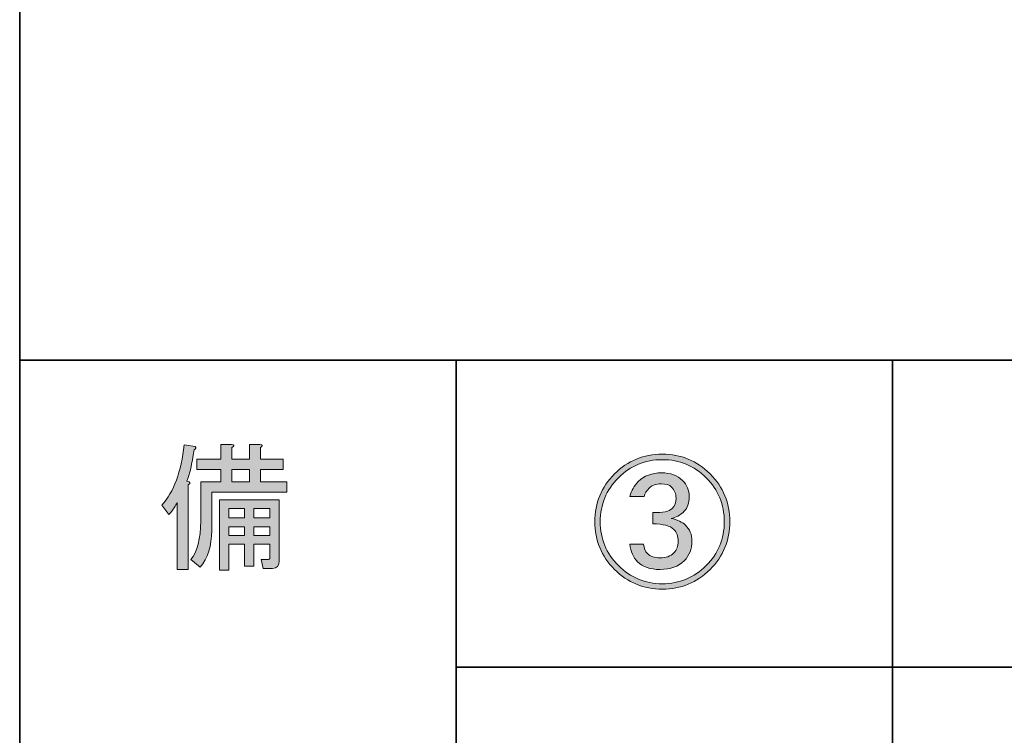
# Model space of a CAD drawing. Units: inches. Extents: x -46 to 344, y -33 to 243.
# Drawn here: x -46 to -24, y -17 to -1 of the extents above; entities that cross this region are included whole.
import ezdxf

# ---------------------------------------------------------------- set-up
doc = ezdxf.new("R2010")
doc.units = ezdxf.units.IN
doc.header["$MEASUREMENT"] = 0
doc.layers.add('レイヤー 1', color=7, linetype='Continuous')

# ---------------------------------------------------------------- blocks, each defined once
blk = doc.blocks.new('block 20')
at = {"layer": 'レイヤー 1'}
h = blk.add_hatch(color=29, dxfattribs=at)
h.dxf.hatch_style = 2
edge = h.paths.add_edge_path()
edge.add_spline(control_points=[(-42.372, -10.495), (-42.423, -10.821), (-42.477, -11.06), (-42.536, -11.211), (-42.536, -11.211), (-42.485, -11.224), (-42.485, -11.224), (-42.46, -11.249), (-42.469, -11.274), (-42.511, -11.299), (-42.511, -11.299), (-42.511, -13.234), (-42.511, -13.234), (-42.511, -13.234), (-42.762, -13.234), (-42.762, -13.234), (-42.762, -13.234), (-42.762, -11.701), (-42.762, -11.701), (-42.787, -11.768), (-42.85, -11.86), (-42.951, -11.978), (-42.951, -11.978), (-43.114, -11.764), (-43.114, -11.764), (-42.837, -11.454), (-42.666, -10.993), (-42.599, -10.381), (-42.599, -10.381), (-42.347, -10.419), (-42.347, -10.419), (-42.322, -10.444), (-42.331, -10.47), (-42.372, -10.495), (-42.372, -10.495), (-42.372, -10.495), (-42.372, -10.495)], knot_values=[0, 0, 0, 0, 1, 1, 1, 2, 2, 2, 3, 3, 3, 4, 4, 4, 5, 5, 5, 6, 6, 6, 7, 7, 7, 8, 8, 8, 9, 9, 9, 10, 10, 10, 11, 11, 11, 12, 12, 12, 12], degree=3, periodic=1)
edge = h.paths.add_edge_path()
edge.add_spline(control_points=[(-41.97, -12.342), (-41.97, -12.694), (-42.058, -12.975), (-42.234, -13.184), (-42.234, -13.184), (-42.448, -13.008), (-42.448, -13.008), (-42.297, -12.824), (-42.222, -12.531), (-42.222, -12.128), (-42.222, -12.128), (-42.222, -11.224), (-42.222, -11.224), (-42.222, -11.224), (-41.757, -11.224), (-41.757, -11.224), (-41.757, -11.224), (-41.757, -10.947), (-41.757, -10.947), (-41.757, -10.947), (-42.31, -10.947), (-42.31, -10.947), (-42.31, -10.947), (-42.31, -10.708), (-42.31, -10.708), (-42.31, -10.708), (-41.757, -10.708), (-41.757, -10.708), (-41.757, -10.708), (-41.757, -10.369), (-41.757, -10.369), (-41.757, -10.369), (-41.518, -10.369), (-41.518, -10.369), (-41.451, -10.377), (-41.447, -10.402), (-41.505, -10.444), (-41.505, -10.444), (-41.505, -10.708), (-41.505, -10.708), (-41.505, -10.708), (-41.103, -10.708), (-41.103, -10.708), (-41.103, -10.708), (-41.103, -10.369), (-41.103, -10.369), (-41.103, -10.369), (-40.864, -10.369), (-40.864, -10.369), (-40.797, -10.377), (-40.793, -10.402), (-40.852, -10.444), (-40.852, -10.444), (-40.852, -10.708), (-40.852, -10.708), (-40.852, -10.708), (-40.336, -10.708), (-40.336, -10.708), (-40.336, -10.708), (-40.336, -10.947), (-40.336, -10.947), (-40.336, -10.947), (-40.852, -10.947), (-40.852, -10.947), (-40.852, -10.947), (-40.852, -11.224), (-40.852, -11.224), (-40.852, -11.224), (-40.249, -11.224), (-40.249, -11.224), (-40.249, -11.224), (-40.249, -11.463), (-40.249, -11.463), (-40.249, -11.463), (-41.97, -11.463), (-41.97, -11.463), (-41.97, -11.463), (-41.97, -12.342), (-41.97, -12.342), (-41.97, -12.342), (-41.97, -12.342), (-41.97, -12.342)], knot_values=[0, 0, 0, 0, 1, 1, 1, 2, 2, 2, 3, 3, 3, 4, 4, 4, 5, 5, 5, 6, 6, 6, 7, 7, 7, 8, 8, 8, 9, 9, 9, 10, 10, 10, 11, 11, 11, 12, 12, 12, 13, 13, 13, 14, 14, 14, 15, 15, 15, 16, 16, 16, 17, 17, 17, 18, 18, 18, 19, 19, 19, 20, 20, 20, 21, 21, 21, 22, 22, 22, 23, 23, 23, 24, 24, 24, 25, 25, 25, 26, 26, 26, 27, 27, 27, 27], degree=3, periodic=1)
edge = h.paths.add_edge_path()
edge.add_spline(control_points=[(-40.688, -13.008), (-40.655, -13.008), (-40.638, -12.991), (-40.638, -12.958), (-40.638, -12.958), (-40.638, -12.656), (-40.638, -12.656), (-40.638, -12.656), (-41.002, -12.656), (-41.002, -12.656), (-41.002, -12.656), (-41.002, -13.159), (-41.002, -13.159), (-41.002, -13.159), (-41.216, -13.159), (-41.216, -13.159), (-41.216, -13.159), (-41.216, -12.656), (-41.216, -12.656), (-41.216, -12.656), (-41.581, -12.656), (-41.581, -12.656), (-41.581, -12.656), (-41.581, -13.247), (-41.581, -13.247), (-41.581, -13.247), (-41.794, -13.247), (-41.794, -13.247), (-41.794, -13.247), (-41.794, -11.638), (-41.794, -11.638), (-41.794, -11.638), (-40.424, -11.638), (-40.424, -11.638), (-40.424, -11.638), (-40.424, -13.033), (-40.424, -13.033), (-40.424, -13.151), (-40.475, -13.209), (-40.575, -13.209), (-40.575, -13.209), (-40.789, -13.209), (-40.789, -13.209), (-40.789, -13.209), (-40.839, -13.008), (-40.839, -13.008), (-40.839, -13.008), (-40.688, -13.008), (-40.688, -13.008), (-40.688, -13.008), (-40.688, -13.008), (-40.688, -13.008)], knot_values=[0, 0, 0, 0, 1, 1, 1, 2, 2, 2, 3, 3, 3, 4, 4, 4, 5, 5, 5, 6, 6, 6, 7, 7, 7, 8, 8, 8, 9, 9, 9, 10, 10, 10, 11, 11, 11, 12, 12, 12, 13, 13, 13, 14, 14, 14, 15, 15, 15, 16, 16, 16, 17, 17, 17, 17], degree=3, periodic=1)
h.paths.add_polyline_path([(-41.581, -11.839), (-41.581, -12.053), (-41.216, -12.053), (-41.216, -11.839)])
h.paths.add_polyline_path([(-41.581, -12.254), (-41.581, -12.455), (-41.216, -12.455), (-41.216, -12.254)])
h.paths.add_polyline_path([(-41.505, -10.947), (-41.505, -11.224), (-41.103, -11.224), (-41.103, -10.947)])
h.paths.add_polyline_path([(-41.002, -12.053), (-40.638, -12.053), (-40.638, -11.839), (-41.002, -11.839)])
h.paths.add_polyline_path([(-40.638, -12.455), (-40.638, -12.254), (-41.002, -12.254), (-41.002, -12.455)])
at = {"layer": 'レイヤー 1', "lineweight": 0}
for points in [[(-41.505, -10.947), (-41.505, -11.224), (-41.103, -11.224), (-41.103, -10.947), (-41.505, -10.947)], [(-41.581, -11.839), (-41.581, -12.053), (-41.216, -12.053), (-41.216, -11.839), (-41.581, -11.839)], [(-41.002, -12.053), (-40.638, -12.053), (-40.638, -11.839), (-41.002, -11.839), (-41.002, -12.053)], [(-41.581, -12.254), (-41.581, -12.455), (-41.216, -12.455), (-41.216, -12.254), (-41.581, -12.254)], [(-40.638, -12.455), (-40.638, -12.254), (-41.002, -12.254), (-41.002, -12.455), (-40.638, -12.455)]]:
    blk.add_lwpolyline(points, dxfattribs=at)
for points, knots in [([(-41.97, -12.342), (-41.97, -12.694), (-42.058, -12.975), (-42.234, -13.184), (-42.234, -13.184), (-42.448, -13.008), (-42.448, -13.008), (-42.297, -12.824), (-42.222, -12.531), (-42.222, -12.128), (-42.222, -12.128), (-42.222, -11.224), (-42.222, -11.224), (-42.222, -11.224), (-41.757, -11.224), (-41.757, -11.224), (-41.757, -11.224), (-41.757, -10.947), (-41.757, -10.947), (-41.757, -10.947), (-42.31, -10.947), (-42.31, -10.947), (-42.31, -10.947), (-42.31, -10.708), (-42.31, -10.708), (-42.31, -10.708), (-41.757, -10.708), (-41.757, -10.708), (-41.757, -10.708), (-41.757, -10.369), (-41.757, -10.369), (-41.757, -10.369), (-41.518, -10.369), (-41.518, -10.369), (-41.451, -10.377), (-41.447, -10.402), (-41.505, -10.444), (-41.505, -10.444), (-41.505, -10.708), (-41.505, -10.708), (-41.505, -10.708), (-41.103, -10.708), (-41.103, -10.708), (-41.103, -10.708), (-41.103, -10.369), (-41.103, -10.369), (-41.103, -10.369), (-40.864, -10.369), (-40.864, -10.369), (-40.797, -10.377), (-40.793, -10.402), (-40.852, -10.444), (-40.852, -10.444), (-40.852, -10.708), (-40.852, -10.708), (-40.852, -10.708), (-40.336, -10.708), (-40.336, -10.708), (-40.336, -10.708), (-40.336, -10.947), (-40.336, -10.947), (-40.336, -10.947), (-40.852, -10.947), (-40.852, -10.947), (-40.852, -10.947), (-40.852, -11.224), (-40.852, -11.224), (-40.852, -11.224), (-40.249, -11.224), (-40.249, -11.224), (-40.249, -11.224), (-40.249, -11.463), (-40.249, -11.463), (-40.249, -11.463), (-41.97, -11.463), (-41.97, -11.463), (-41.97, -11.463), (-41.97, -12.342), (-41.97, -12.342), (-41.97, -12.342), (-41.97, -12.342), (-41.97, -12.342)], [0, 0, 0, 0, 1, 1, 1, 2, 2, 2, 3, 3, 3, 4, 4, 4, 5, 5, 5, 6, 6, 6, 7, 7, 7, 8, 8, 8, 9, 9, 9, 10, 10, 10, 11, 11, 11, 12, 12, 12, 13, 13, 13, 14, 14, 14, 15, 15, 15, 16, 16, 16, 17, 17, 17, 18, 18, 18, 19, 19, 19, 20, 20, 20, 21, 21, 21, 22, 22, 22, 23, 23, 23, 24, 24, 24, 25, 25, 25, 26, 26, 26, 27, 27, 27, 27]), ([(-42.372, -10.495), (-42.423, -10.821), (-42.477, -11.06), (-42.536, -11.211), (-42.536, -11.211), (-42.485, -11.224), (-42.485, -11.224), (-42.46, -11.249), (-42.469, -11.274), (-42.511, -11.299), (-42.511, -11.299), (-42.511, -13.234), (-42.511, -13.234), (-42.511, -13.234), (-42.762, -13.234), (-42.762, -13.234), (-42.762, -13.234), (-42.762, -11.701), (-42.762, -11.701), (-42.787, -11.768), (-42.85, -11.86), (-42.951, -11.978), (-42.951, -11.978), (-43.114, -11.764), (-43.114, -11.764), (-42.837, -11.454), (-42.666, -10.993), (-42.599, -10.381), (-42.599, -10.381), (-42.347, -10.419), (-42.347, -10.419), (-42.322, -10.444), (-42.331, -10.47), (-42.372, -10.495), (-42.372, -10.495), (-42.372, -10.495), (-42.372, -10.495)], [0, 0, 0, 0, 1, 1, 1, 2, 2, 2, 3, 3, 3, 4, 4, 4, 5, 5, 5, 6, 6, 6, 7, 7, 7, 8, 8, 8, 9, 9, 9, 10, 10, 10, 11, 11, 11, 12, 12, 12, 12]), ([(-40.688, -13.008), (-40.655, -13.008), (-40.638, -12.991), (-40.638, -12.958), (-40.638, -12.958), (-40.638, -12.656), (-40.638, -12.656), (-40.638, -12.656), (-41.002, -12.656), (-41.002, -12.656), (-41.002, -12.656), (-41.002, -13.159), (-41.002, -13.159), (-41.002, -13.159), (-41.216, -13.159), (-41.216, -13.159), (-41.216, -13.159), (-41.216, -12.656), (-41.216, -12.656), (-41.216, -12.656), (-41.581, -12.656), (-41.581, -12.656), (-41.581, -12.656), (-41.581, -13.247), (-41.581, -13.247), (-41.581, -13.247), (-41.794, -13.247), (-41.794, -13.247), (-41.794, -13.247), (-41.794, -11.638), (-41.794, -11.638), (-41.794, -11.638), (-40.424, -11.638), (-40.424, -11.638), (-40.424, -11.638), (-40.424, -13.033), (-40.424, -13.033), (-40.424, -13.151), (-40.475, -13.209), (-40.575, -13.209), (-40.575, -13.209), (-40.789, -13.209), (-40.789, -13.209), (-40.789, -13.209), (-40.839, -13.008), (-40.839, -13.008), (-40.839, -13.008), (-40.688, -13.008), (-40.688, -13.008), (-40.688, -13.008), (-40.688, -13.008), (-40.688, -13.008)], [0, 0, 0, 0, 1, 1, 1, 2, 2, 2, 3, 3, 3, 4, 4, 4, 5, 5, 5, 6, 6, 6, 7, 7, 7, 8, 8, 8, 9, 9, 9, 10, 10, 10, 11, 11, 11, 12, 12, 12, 13, 13, 13, 14, 14, 14, 15, 15, 15, 16, 16, 16, 17, 17, 17, 17])]:
    blk.add_open_spline(points, degree=3, knots=knots, dxfattribs=at)
blk = doc.blocks.new('block 29')
at = {"layer": 'レイヤー 1'}
h = blk.add_hatch(color=29, dxfattribs=at)
h.dxf.hatch_style = 2
edge = h.paths.add_edge_path()
edge.add_spline(control_points=[(-30.559, -11.046), (-30.258, -11.347), (-30.107, -11.712), (-30.107, -12.139), (-30.107, -12.567), (-30.258, -12.931), (-30.559, -13.233), (-30.861, -13.534), (-31.225, -13.685), (-31.653, -13.685), (-32.08, -13.685), (-32.445, -13.534), (-32.746, -13.233), (-33.048, -12.931), (-33.198, -12.567), (-33.198, -12.139), (-33.198, -11.712), (-33.048, -11.347), (-32.746, -11.046), (-32.445, -10.744), (-32.08, -10.594), (-31.653, -10.594), (-31.225, -10.594), (-30.861, -10.744), (-30.559, -11.046), (-30.559, -11.046), (-30.559, -11.046), (-30.559, -11.046)], knot_values=[0, 0, 0, 0, 1, 1, 1, 2, 2, 2, 3, 3, 3, 4, 4, 4, 5, 5, 5, 6, 6, 6, 7, 7, 7, 8, 8, 8, 9, 9, 9, 9], degree=3, periodic=1)
edge = h.paths.add_edge_path()
edge.add_spline(control_points=[(-30.647, -13.145), (-30.371, -12.868), (-30.233, -12.533), (-30.233, -12.139), (-30.233, -11.746), (-30.371, -11.411), (-30.647, -11.134), (-30.924, -10.858), (-31.259, -10.719), (-31.653, -10.719), (-32.047, -10.719), (-32.382, -10.858), (-32.658, -11.134), (-32.935, -11.411), (-33.073, -11.746), (-33.073, -12.139), (-33.073, -12.533), (-32.935, -12.868), (-32.658, -13.145), (-32.382, -13.421), (-32.047, -13.56), (-31.653, -13.56), (-31.259, -13.56), (-30.924, -13.421), (-30.647, -13.145), (-30.647, -13.145), (-30.647, -13.145), (-30.647, -13.145)], knot_values=[0, 0, 0, 0, 1, 1, 1, 2, 2, 2, 3, 3, 3, 4, 4, 4, 5, 5, 5, 6, 6, 6, 7, 7, 7, 8, 8, 8, 9, 9, 9, 9], degree=3, periodic=1)
edge = h.paths.add_edge_path()
edge.add_spline(control_points=[(-31.866, -11.926), (-31.64, -11.934), (-31.494, -11.905), (-31.427, -11.838), (-31.368, -11.779), (-31.338, -11.7), (-31.338, -11.599), (-31.338, -11.498), (-31.372, -11.415), (-31.439, -11.347), (-31.489, -11.297), (-31.569, -11.272), (-31.678, -11.272), (-31.795, -11.272), (-31.887, -11.306), (-31.954, -11.373), (-32.013, -11.432), (-32.051, -11.494), (-32.067, -11.561), (-32.067, -11.561), (-32.394, -11.561), (-32.394, -11.561), (-32.361, -11.427), (-32.298, -11.314), (-32.206, -11.222), (-32.072, -11.088), (-31.891, -11.021), (-31.665, -11.021), (-31.464, -11.021), (-31.305, -11.079), (-31.188, -11.197), (-31.087, -11.297), (-31.037, -11.419), (-31.037, -11.561), (-31.037, -11.712), (-31.075, -11.825), (-31.15, -11.901), (-31.242, -11.993), (-31.343, -12.047), (-31.452, -12.064), (-31.301, -12.097), (-31.192, -12.148), (-31.125, -12.215), (-31.024, -12.315), (-30.974, -12.437), (-30.974, -12.579), (-30.974, -12.764), (-31.033, -12.914), (-31.15, -13.032), (-31.284, -13.166), (-31.469, -13.233), (-31.703, -13.233), (-31.929, -13.233), (-32.101, -13.174), (-32.218, -13.057), (-32.319, -12.956), (-32.378, -12.822), (-32.394, -12.655), (-32.394, -12.655), (-32.08, -12.655), (-32.08, -12.655), (-32.072, -12.747), (-32.042, -12.818), (-31.992, -12.868), (-31.925, -12.935), (-31.829, -12.969), (-31.703, -12.969), (-31.569, -12.969), (-31.464, -12.931), (-31.389, -12.856), (-31.322, -12.789), (-31.288, -12.701), (-31.288, -12.592), (-31.288, -12.475), (-31.322, -12.382), (-31.389, -12.315), (-31.473, -12.232), (-31.632, -12.19), (-31.866, -12.19), (-31.866, -12.19), (-31.866, -11.926), (-31.866, -11.926)], knot_values=[0, 0, 0, 0, 1, 1, 1, 2, 2, 2, 3, 3, 3, 4, 4, 4, 5, 5, 5, 6, 6, 6, 7, 7, 7, 8, 8, 8, 9, 9, 9, 10, 10, 10, 11, 11, 11, 12, 12, 12, 13, 13, 13, 14, 14, 14, 15, 15, 15, 16, 16, 16, 17, 17, 17, 18, 18, 18, 19, 19, 19, 20, 20, 20, 21, 21, 21, 22, 22, 22, 23, 23, 23, 24, 24, 24, 25, 25, 25, 26, 26, 26, 27, 27, 27, 27], degree=3, periodic=1)
at = {"layer": 'レイヤー 1', "lineweight": 0}
for points, knots in [([(-30.559, -11.046), (-30.258, -11.347), (-30.107, -11.712), (-30.107, -12.139), (-30.107, -12.567), (-30.258, -12.931), (-30.559, -13.233), (-30.861, -13.534), (-31.225, -13.685), (-31.653, -13.685), (-32.08, -13.685), (-32.445, -13.534), (-32.746, -13.233), (-33.048, -12.931), (-33.198, -12.567), (-33.198, -12.139), (-33.198, -11.712), (-33.048, -11.347), (-32.746, -11.046), (-32.445, -10.744), (-32.08, -10.594), (-31.653, -10.594), (-31.225, -10.594), (-30.861, -10.744), (-30.559, -11.046), (-30.559, -11.046), (-30.559, -11.046), (-30.559, -11.046)], [0, 0, 0, 0, 1, 1, 1, 2, 2, 2, 3, 3, 3, 4, 4, 4, 5, 5, 5, 6, 6, 6, 7, 7, 7, 8, 8, 8, 9, 9, 9, 9]), ([(-30.647, -13.145), (-30.371, -12.868), (-30.233, -12.533), (-30.233, -12.139), (-30.233, -11.746), (-30.371, -11.411), (-30.647, -11.134), (-30.924, -10.858), (-31.259, -10.719), (-31.653, -10.719), (-32.047, -10.719), (-32.382, -10.858), (-32.658, -11.134), (-32.935, -11.411), (-33.073, -11.746), (-33.073, -12.139), (-33.073, -12.533), (-32.935, -12.868), (-32.658, -13.145), (-32.382, -13.421), (-32.047, -13.56), (-31.653, -13.56), (-31.259, -13.56), (-30.924, -13.421), (-30.647, -13.145), (-30.647, -13.145), (-30.647, -13.145), (-30.647, -13.145)], [0, 0, 0, 0, 1, 1, 1, 2, 2, 2, 3, 3, 3, 4, 4, 4, 5, 5, 5, 6, 6, 6, 7, 7, 7, 8, 8, 8, 9, 9, 9, 9]), ([(-31.866, -11.926), (-31.64, -11.934), (-31.494, -11.905), (-31.427, -11.838), (-31.368, -11.779), (-31.338, -11.7), (-31.338, -11.599), (-31.338, -11.498), (-31.372, -11.415), (-31.439, -11.347), (-31.489, -11.297), (-31.569, -11.272), (-31.678, -11.272), (-31.795, -11.272), (-31.887, -11.306), (-31.954, -11.373), (-32.013, -11.432), (-32.051, -11.494), (-32.067, -11.561), (-32.067, -11.561), (-32.394, -11.561), (-32.394, -11.561), (-32.361, -11.427), (-32.298, -11.314), (-32.206, -11.222), (-32.072, -11.088), (-31.891, -11.021), (-31.665, -11.021), (-31.464, -11.021), (-31.305, -11.079), (-31.188, -11.197), (-31.087, -11.297), (-31.037, -11.419), (-31.037, -11.561), (-31.037, -11.712), (-31.075, -11.825), (-31.15, -11.901), (-31.242, -11.993), (-31.343, -12.047), (-31.452, -12.064), (-31.301, -12.097), (-31.192, -12.148), (-31.125, -12.215), (-31.024, -12.315), (-30.974, -12.437), (-30.974, -12.579), (-30.974, -12.764), (-31.033, -12.914), (-31.15, -13.032), (-31.284, -13.166), (-31.469, -13.233), (-31.703, -13.233), (-31.929, -13.233), (-32.101, -13.174), (-32.218, -13.057), (-32.319, -12.956), (-32.378, -12.822), (-32.394, -12.655), (-32.394, -12.655), (-32.08, -12.655), (-32.08, -12.655), (-32.072, -12.747), (-32.042, -12.818), (-31.992, -12.868), (-31.925, -12.935), (-31.829, -12.969), (-31.703, -12.969), (-31.569, -12.969), (-31.464, -12.931), (-31.389, -12.856), (-31.322, -12.789), (-31.288, -12.701), (-31.288, -12.592), (-31.288, -12.475), (-31.322, -12.382), (-31.389, -12.315), (-31.473, -12.232), (-31.632, -12.19), (-31.866, -12.19), (-31.866, -12.19), (-31.866, -11.926), (-31.866, -11.926)], [0, 0, 0, 0, 1, 1, 1, 2, 2, 2, 3, 3, 3, 4, 4, 4, 5, 5, 5, 6, 6, 6, 7, 7, 7, 8, 8, 8, 9, 9, 9, 10, 10, 10, 11, 11, 11, 12, 12, 12, 13, 13, 13, 14, 14, 14, 15, 15, 15, 16, 16, 16, 17, 17, 17, 18, 18, 18, 19, 19, 19, 20, 20, 20, 21, 21, 21, 22, 22, 22, 23, 23, 23, 24, 24, 24, 25, 25, 25, 26, 26, 26, 27, 27, 27, 27])]:
    blk.add_open_spline(points, degree=3, knots=knots, dxfattribs=at)

msp = doc.modelspace()

# ---------------------------------------------------------------- linework, layer by layer
at = {"layer": 'レイヤー 1', "color": 29, "lineweight": 35}
for points in [[(-46.366, -33.417), (-46.366, 243.443)], [(-46.366, -33.417), (-46.366, -8.44)], [(-46.366, -33.417), (-46.366, -8.44), (343.524, -8.44)], [(-36.375, -8.44), (-36.375, -33.417)], [(-36.375, -8.44), (-36.375, -33.417)], [(-26.384, -8.44), (-26.384, -33.417)], [(-26.384, -8.44), (-26.384, -33.417)], [(-36.375, -15.467), (87.577, -15.467)]]:
    msp.add_lwpolyline(points, dxfattribs=at)

# ---------------------------------------------------------------- block references
at = {"layer": 'レイヤー 1'}
for name in ['block 20', 'block 29']:
    msp.add_blockref(name, (0, 0), dxfattribs=at)

doc.saveas('drawing.dxf')
